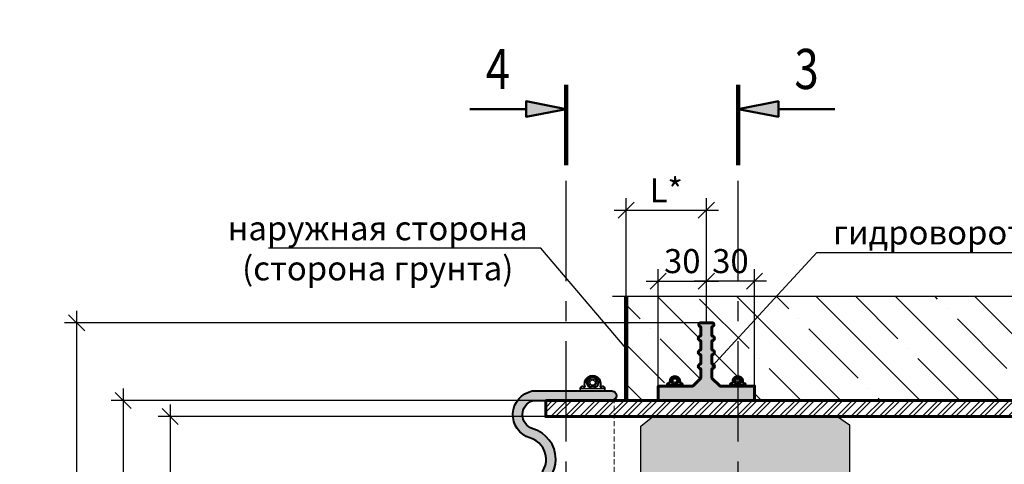
# Model space of a CAD drawing. Units: millimetres. Extents: x 107433 to 119282, y 79055 to 82937.
# Drawn here: x 116273 to 116886, y 81736 to 82013 of the extents above; entities that cross this region are included whole.
import ezdxf
from ezdxf import colors
from ezdxf.entities.mleader import LeaderData, LeaderLine
from ezdxf.enums import TextEntityAlignment as Align
from ezdxf.math import Vec2, Vec3

# ---------------------------------------------------------------- set-up
doc = ezdxf.new("R2010")
doc.units = ezdxf.units.MM
doc.linetypes.add('CENTER', pattern=[2, 1.25, -0.25, 0.25, -0.25])
doc.linetypes.add('HIDDEN', pattern=[9.524999999999999, 6.35, -3.175])
for name, color, linetype, lineweight in [('АК_Выноски', 1, 'Continuous', 30), ('АК_ЛинииРазрываРазреза', 83, 'Continuous', 30), ('АК_Размеры', 1, 'Continuous', 30), ('АК_Трубы', 3, 'Continuous', 30), ('АК_Штриховка', 3, 'Continuous', 25)]:
    doc.layers.add(name, color=color, linetype=linetype, lineweight=lineweight)
doc.styles.add('Simplex_5.0', font='simplex.shx', dxfattribs={"width": 0.8, "height": 5})
doc.styles.add('Simplex_Аннот_3.0', font='simplex.shx', dxfattribs={"width": 0.8, "height": 3})
doc.dimstyles.new('ЛМГТ_Аннотат', dxfattribs={"dimtxt": 3, "dimasz": 2, "dimexe": 1.5, "dimexo": 0, "dimgap": 1, "dimtad": 1, "dimdec": 0, "dimzin": 0, "dimdsep": 46, "dimtxsty": 'Simplex_Аннот_3.0', "dimblk": 'OBLIQUE', "dimcen": 0, "dimdle": 1.5, "dimaunit": 1, "dimadec": 5, "dimazin": 0, "dimtfac": 1, "dimtdec": 0, "dimtmove": 0, "dimatfit": 0, "dimfxl": 1, "dimtolj": 1, "dimtzin": 0, "dimarcsym": 0})

# ---------------------------------------------------------------- blocks, each defined once
blk = doc.blocks.new('_Oblique')
at = {"color": 0, "linetype": 'ByBlock', "lineweight": -2}
blk.add_line((-0.5, -0.5), (0.5, 0.5), dxfattribs=at)
blk = doc.blocks.new('*D50')
at = {"layer": 'Defpoints', "color": 0, "transparency": 16777216}
for p in [(116700.6148266871, 81824.53886714485), (116308.4668338451, 81301.53886714482), (116700.6148266871, 81301.53886714482)]:
    blk.add_point(p, dxfattribs=at)
at = {"layer": 'АК_Размеры', "color": 0, "linetype": 'Continuous', "lineweight": -2, "transparency": 16777216}
blk.add_line((116308.4668338451, 81832.03886714485), (116308.4668338451, 81294.03886714482), dxfattribs=at)
at = {"layer": 'АК_Размеры', "color": 0, "lineweight": -2, "transparency": 16777216}
for p, q in [((116700.6148266871, 81824.53886714485), (116300.9668338451, 81824.53886714485)), ((116700.6148266871, 81301.53886714482), (116300.9668338451, 81301.53886714482))]:
    blk.add_line(p, q, dxfattribs=at)
at = {"layer": 'АК_Размеры', "color": 0, "lineweight": -2, "transparency": 16777216, "xscale": 10, "yscale": 10, "zscale": 10}
for p, rotation in [((116308.4668338451, 81824.53886714485), 90), ((116308.4668338451, 81301.53886714482), 270)]:
    blk.add_blockref('_Oblique', p, dxfattribs=dict(at, rotation=rotation))
at = {"layer": 'АК_Размеры', "color": 0, "lineweight": 20, "transparency": 16777216, "insert": (116293.4668338451, 81563.03886714486), "char_height": 15, "attachment_point": 5, "rotation": 90, "style": 'Simplex_Аннот_3.0'}
blk.add_mtext('\\A1;Dворот.', dxfattribs=at)
blk = doc.blocks.new('*U21')
blk.add_lwpolyline([(2.273646744658305e-13, 52.02519742662721), (2.273736754432321e-13, 1.5), (-2.060608064590951, 0.75), (2.060608064590951, -0.75), (2.273736754432321e-13, -1.5), (2.273826764206337e-13, -52.02519742662721)])
blk = doc.blocks.new('_None')
blk = doc.blocks.new('*U10')
h = blk.add_hatch(color=256)
h.dxf.hatch_style = 1
h.paths.add_polyline_path([(5, -2.032312417599314), (5, -3.967687582397048), (0, -3)])
h = blk.add_hatch(color=256)
h.dxf.hatch_style = 1
h.paths.add_polyline_path([(4.99999999999698, -151.4095596029569), (-3.02159497620563e-12, -150.4418720205598), (4.99999999999698, -149.4741844381591)])
at = {"lineweight": 100}
for p, q in [((3.552713678800501e-15, -10), (0, 0)), ((-3.018042262526829e-12, -144.4418720205598), (-3.02159497620563e-12, -153.4418720205598))]:
    blk.add_line(p, q, dxfattribs=at)
at = {"lineweight": 50}
for p, q in [((5, -3), (12.00441950971435, -3)), ((4.99999999999698, -150.4418720205598), (12.00441950971133, -150.4418720205598))]:
    blk.add_line(p, q, dxfattribs=at)
for points in [[(0, -3), (5, -2.032312417599314), (5, -3.967687582397048), (0, -3)], [(-3.02159497620563e-12, -150.4418720205598), (4.99999999999698, -149.4741844381591), (4.99999999999698, -151.4095596029569), (-3.02159497620563e-12, -150.4418720205598)]]:
    blk.add_lwpolyline(points, close=True, dxfattribs=at)
at = {"layer": 'Defpoints', "color": 1, "linetype": 'CENTER', "ltscale": 10}
blk.add_line((-2.962829062582235e-12, -144.4418720205598), (3.552713678800501e-15, -10), dxfattribs=at)
at = {"lineweight": 50, "style": 'Simplex_5.0', "width": 0.8}
blk.add_attdef('N', text='', height=5, dxfattribs=at).set_placement((8.502209754857176, 2), align=Align.MIDDLE_CENTER)
at = {"lineweight": 50, "style": 'Simplex_5.0', "width": 0.8, "flags": 8}
blk.add_attdef('H', text='', height=5, dxfattribs=at).set_placement((8.502209754854155, -155.4418720205598), align=Align.MIDDLE_CENTER)
blk = doc.blocks.new('*D51')
at = {"layer": 'Defpoints', "color": 0, "transparency": 16777216}
for p in [(116700.6148266871, 81850.44412772768), (116700.6148266871, 81824.53886714485), (116670.6148266871, 81785.03886714485)]:
    blk.add_point(p, dxfattribs=at)
at = {"layer": 'АК_Размеры', "color": 0, "lineweight": -2, "transparency": 16777216}
for p, q in [((116670.6148266871, 81785.03886714485), (116670.6148266871, 81857.94412772768)), ((116700.6148266871, 81824.53886714485), (116700.6148266871, 81857.94412772768))]:
    blk.add_line(p, q, dxfattribs=at)
at = {"layer": 'АК_Размеры', "color": 0, "linetype": 'Continuous', "lineweight": -2, "transparency": 16777216}
blk.add_line((116663.1148266871, 81850.44412772768), (116708.1148266871, 81850.44412772768), dxfattribs=at)
at = {"layer": 'АК_Размеры', "color": 0, "lineweight": -2, "transparency": 16777216, "xscale": 10, "yscale": 10, "zscale": 10, "rotation": 180}
blk.add_blockref('_Oblique', (116670.6148266871, 81850.44412772768), dxfattribs=at)
at = {"layer": 'АК_Размеры', "color": 0, "lineweight": -2, "transparency": 16777216, "xscale": 10, "yscale": 10, "zscale": 10}
blk.add_blockref('_Oblique', (116700.6148266871, 81850.44412772768), dxfattribs=at)
at = {"layer": 'АК_Размеры', "color": 0, "lineweight": 20, "transparency": 16777216, "insert": (116685.6148266871, 81862.94412772768), "char_height": 15, "attachment_point": 5, "style": 'Simplex_Аннот_3.0'}
blk.add_mtext('\\A1;30', dxfattribs=at)
blk = doc.blocks.new('*D52')
at = {"layer": 'Defpoints', "color": 0, "transparency": 16777216}
for p in [(116700.6148266871, 81894.63282527357), (116650.6148266871, 81840.79559758902), (116700.6148266871, 81824.53886714485)]:
    blk.add_point(p, dxfattribs=at)
at = {"layer": 'АК_Размеры', "color": 0, "lineweight": -2, "transparency": 16777216}
for p, q in [((116650.6148266871, 81840.79559758902), (116650.6148266871, 81902.13282527357)), ((116700.6148266871, 81824.53886714485), (116700.6148266871, 81902.13282527357))]:
    blk.add_line(p, q, dxfattribs=at)
at = {"layer": 'АК_Размеры', "color": 0, "linetype": 'Continuous', "lineweight": -2, "transparency": 16777216}
blk.add_line((116643.1148266871, 81894.63282527357), (116708.1148266871, 81894.63282527357), dxfattribs=at)
at = {"layer": 'АК_Размеры', "color": 0, "lineweight": -2, "transparency": 16777216, "xscale": 10, "yscale": 10, "zscale": 10, "rotation": 180}
blk.add_blockref('_Oblique', (116650.6148266871, 81894.63282527357), dxfattribs=at)
at = {"layer": 'АК_Размеры', "color": 0, "lineweight": -2, "transparency": 16777216, "xscale": 10, "yscale": 10, "zscale": 10}
blk.add_blockref('_Oblique', (116700.6148266871, 81894.63282527357), dxfattribs=at)
at = {"layer": 'АК_Размеры', "color": 0, "lineweight": 20, "transparency": 16777216, "insert": (116675.6148266871, 81907.13282527357), "char_height": 15, "width": 47.61221048954759, "attachment_point": 5, "style": 'Simplex_Аннот_3.0'}
blk.add_mtext('\\A1;L*', dxfattribs=at)
blk = doc.blocks.new('*U30')
h = blk.add_hatch(color=256)
h.dxf.hatch_style = 1
h.paths.add_polyline_path([(-5, -2.032312417599314), (-5, -3.967687582397048), (0, -3)])
h = blk.add_hatch(color=256)
h.dxf.hatch_style = 1
h.paths.add_polyline_path([(-4.999999999995684, -151.4095596029583), (4.31755866282798e-12, -150.4418720205613), (-4.999999999995684, -149.4741844381606)])
at = {"lineweight": 100}
for p, q in [((3.552713678800501e-15, -10), (0, 0)), ((4.314005949149179e-12, -144.4418720205613), (4.31755866282798e-12, -153.4418720205613))]:
    blk.add_line(p, q, dxfattribs=at)
at = {"lineweight": 50}
for p, q in [((-5, -3), (-12.00441950971435, -3)), ((-4.999999999995684, -150.4418720205613), (-12.00441950971004, -150.4418720205613))]:
    blk.add_line(p, q, dxfattribs=at)
for points in [[(0, -3), (-5, -2.032312417599314), (-5, -3.967687582397048), (0, -3)], [(4.31755866282798e-12, -150.4418720205613), (-4.999999999995684, -149.4741844381606), (-4.999999999995684, -151.4095596029583), (4.31755866282798e-12, -150.4418720205613)]]:
    blk.add_lwpolyline(points, close=True, dxfattribs=at)
at = {"layer": 'Defpoints', "color": 1, "linetype": 'CENTER', "ltscale": 10}
blk.add_line((-2.33216140513289e-12, -144.4418720205613), (3.552713678800501e-15, -10), dxfattribs=at)
at = {"lineweight": 50, "style": 'Simplex_5.0', "width": 0.8}
blk.add_attdef('N', text='', height=5, dxfattribs=at).set_placement((-8.502209754857176, 2), align=Align.MIDDLE_CENTER)
at = {"lineweight": 50, "style": 'Simplex_5.0', "width": 0.8, "flags": 8}
blk.add_attdef('H', text='', height=5, dxfattribs=at).set_placement((-8.502209754857367, -155.4418720205613), align=Align.MIDDLE_CENTER)
blk = doc.blocks.new('*D53')
at = {"layer": 'Defpoints', "color": 0, "transparency": 16777216}
for p in [(116700.6148266871, 81850.44412772768), (116700.6148266871, 81824.53886714485), (116730.6148266871, 81785.03886714485)]:
    blk.add_point(p, dxfattribs=at)
at = {"layer": 'АК_Размеры', "color": 0, "lineweight": -2, "transparency": 16777216}
for p, q in [((116700.6148266871, 81824.53886714485), (116700.6148266871, 81857.94412772768)), ((116730.6148266871, 81785.03886714485), (116730.6148266871, 81857.94412772768))]:
    blk.add_line(p, q, dxfattribs=at)
at = {"layer": 'АК_Размеры', "color": 0, "linetype": 'Continuous', "lineweight": -2, "transparency": 16777216}
blk.add_line((116738.1148266871, 81850.44412772768), (116693.1148266871, 81850.44412772768), dxfattribs=at)
at = {"layer": 'АК_Размеры', "color": 0, "lineweight": -2, "transparency": 16777216, "xscale": 10, "yscale": 10, "zscale": 10, "rotation": 180}
blk.add_blockref('_Oblique', (116700.6148266871, 81850.44412772768), dxfattribs=at)
at = {"layer": 'АК_Размеры', "color": 0, "lineweight": -2, "transparency": 16777216, "xscale": 10, "yscale": 10, "zscale": 10}
blk.add_blockref('_Oblique', (116730.6148266871, 81850.44412772768), dxfattribs=at)
at = {"layer": 'АК_Размеры', "color": 0, "lineweight": 20, "transparency": 16777216, "insert": (116715.6148266871, 81862.94412772768), "char_height": 15, "attachment_point": 5, "style": 'Simplex_Аннот_3.0'}
blk.add_mtext('\\A1;30', dxfattribs=at)
blk = doc.blocks.new('*D56')
at = {"layer": 'Defpoints', "color": 0, "transparency": 16777216}
for p in [(116600.6148266871, 81766.03886714482), (116366.6795102534, 81360.03886714487), (116600.6148266871, 81360.03886714487)]:
    blk.add_point(p, dxfattribs=at)
at = {"layer": 'АК_Размеры', "color": 0, "linetype": 'Continuous', "lineweight": -2, "transparency": 16777216}
blk.add_line((116366.6795102534, 81773.53886714482), (116366.6795102534, 81352.53886714487), dxfattribs=at)
at = {"layer": 'АК_Размеры', "color": 0, "lineweight": -2, "transparency": 16777216}
for p, q in [((116600.6148266871, 81766.03886714482), (116359.1795102534, 81766.03886714482)), ((116600.6148266871, 81360.03886714487), (116359.1795102534, 81360.03886714487))]:
    blk.add_line(p, q, dxfattribs=at)
at = {"layer": 'АК_Размеры', "color": 0, "lineweight": -2, "transparency": 16777216, "xscale": 10, "yscale": 10, "zscale": 10}
for p, rotation in [((116366.6795102534, 81766.03886714482), 90), ((116366.6795102534, 81360.03886714487), 270)]:
    blk.add_blockref('_Oblique', p, dxfattribs=dict(at, rotation=rotation))
at = {"layer": 'АК_Размеры', "color": 0, "lineweight": 20, "transparency": 16777216, "insert": (116351.6795102534, 81563.03886714487), "char_height": 15, "attachment_point": 5, "rotation": 90, "style": 'Simplex_Аннот_3.0'}
blk.add_mtext('\\A1;Dг.внутр.', dxfattribs=at)
blk = doc.blocks.new('*D57')
at = {"layer": 'Defpoints', "color": 0, "transparency": 16777216}
for p in [(116600.6148266871, 81776.03886714485), (116337.4249054347, 81350.03886714485), (116600.6148266871, 81350.03886714485)]:
    blk.add_point(p, dxfattribs=at)
at = {"layer": 'АК_Размеры', "color": 0, "linetype": 'Continuous', "lineweight": -2, "transparency": 16777216}
blk.add_line((116337.4249054347, 81783.53886714485), (116337.4249054347, 81342.53886714485), dxfattribs=at)
at = {"layer": 'АК_Размеры', "color": 0, "lineweight": -2, "transparency": 16777216}
for p, q in [((116600.6148266871, 81776.03886714485), (116329.9249054347, 81776.03886714485)), ((116600.6148266871, 81350.03886714485), (116329.9249054347, 81350.03886714485))]:
    blk.add_line(p, q, dxfattribs=at)
at = {"layer": 'АК_Размеры', "color": 0, "lineweight": -2, "transparency": 16777216, "xscale": 10, "yscale": 10, "zscale": 10}
for p, rotation in [((116337.4249054347, 81776.03886714485), 90), ((116337.4249054347, 81350.03886714485), 270)]:
    blk.add_blockref('_Oblique', p, dxfattribs=dict(at, rotation=rotation))
at = {"layer": 'АК_Размеры', "color": 0, "lineweight": 20, "transparency": 16777216, "insert": (116322.4249054347, 81563.03886714487), "char_height": 15, "width": 127.224499622258, "attachment_point": 5, "rotation": 90, "style": 'Simplex_Аннот_3.0'}
blk.add_mtext('\\A1;Dг.наруж.', dxfattribs=at)

msp = doc.modelspace()

# ---------------------------------------------------------------- hatches: boundary and pattern name
at = {"layer": 'АК_Штриховка'}
h = msp.add_hatch(dxfattribs=at)
h.set_pattern_fill('ANSI35', color=256, scale=5.499999999999998, angle=90)
h.set_pattern_definition([(135, (3651.837942759725, -88.7254857444932), (-24.69570433294016, -24.69570433294016), []), (135, (3651.837942759725, -64.0297707444932), (-24.69570433294016, -24.69570433294016), [43.65624999999999, -8.731249999999998, 0, -8.731249999999998])])
edge = h.paths.add_edge_path()
edge.add_line((116650.6148266871, 81840.79559758902), (116650.6148266871, 81776.03886714485))
edge.add_line((116650.6148266871, 81776.03886714485), (116670.6040829123, 81776.03886714485))
edge.add_line((116670.6040829123, 81776.03886714485), (116670.6040829123, 81785.03886714485))
edge.add_line((116670.6040829123, 81785.03886714485), (116673.5082828413, 81785.03886714485))
edge.add_line((116673.5082828413, 81785.03886714485), (116673.5082828413, 81787.09194078385))
edge.add_line((116673.5082828413, 81787.09194078385), (116677.4633384222, 81787.1097511148))
edge.add_arc((116681.0082828413, 81787.81995029691), 3.61538570736386, -11.554399323483324, 191.3287405231878, ccw=False)
edge.add_line((116684.550402662, 81787.0957949343), (116688.5082828413, 81787.09194078385))
edge.add_line((116688.5082828413, 81787.09194078385), (116688.5082828413, 81785.03886714485))
edge.add_line((116688.5082828413, 81785.03886714485), (116692.1040829123, 81785.03886714485))
edge.add_line((116692.1040829123, 81785.03886714485), (116697.1040829123, 81790.03886714485))
edge.add_line((116697.1040829123, 81790.03886714485), (116697.1040829123, 81795.84708800272))
edge.add_arc((116697.1040829123, 81797.34708800273), 1.500000000014552, 90, 270, ccw=False)
edge.add_line((116697.1040829123, 81798.84708800275), (116697.1040829123, 81804.57768105008))
edge.add_arc((116697.1040829123, 81806.0776810501), 1.500000000014552, 90, 270, ccw=False)
edge.add_line((116697.1040829123, 81807.57768105011), (116697.1040829123, 81813.30827409745))
edge.add_arc((116697.1040829123, 81814.80827409746), 1.500000000014552, 90, 270, ccw=False)
edge.add_line((116697.1040829123, 81816.30827409748), (116697.1040829123, 81825.03886714485))
edge.add_line((116697.1040829123, 81825.03886714485), (116704.1040829123, 81825.03886714485))
edge.add_line((116704.1040829123, 81825.03886714485), (116704.1040829123, 81816.30827409748))
edge.add_arc((116704.1040829123, 81814.80827409746), 1.500000000014552, -90, 90, ccw=False)
edge.add_line((116704.1040829123, 81813.30827409745), (116704.1040829123, 81807.57768105011))
edge.add_arc((116704.1040829123, 81806.0776810501), 1.500000000014552, -90, 90, ccw=False)
edge.add_line((116704.1040829123, 81804.57768105008), (116704.1040829123, 81798.84708800275))
edge.add_arc((116704.1040829123, 81797.34708800273), 1.500000000014552, -90, 90, ccw=False)
edge.add_line((116704.1040829123, 81795.84708800272), (116704.1040829123, 81790.03886714485))
edge.add_line((116704.1040829123, 81790.03886714485), (116709.1040829123, 81785.03886714485))
edge.add_line((116709.1040829123, 81785.03886714485), (116712.6998829832, 81785.03886714485))
edge.add_line((116712.6998829832, 81785.03886714485), (116712.6998829832, 81787.09194078385))
edge.add_line((116712.6998829832, 81787.09194078385), (116716.6607182087, 81787.08148803528))
edge.add_arc((116720.1998829832, 81787.81995029659), 3.615385707295989, -11.970694013760976, 191.7859177118564, ccw=False)
edge.add_line((116723.7366478502, 81787.0700782486), (116727.6998829832, 81787.09194078385))
edge.add_line((116727.6998829832, 81787.09194078385), (116727.6998829832, 81785.03886714485))
edge.add_line((116727.6998829832, 81785.03886714485), (116730.6040829123, 81785.03886714485))
edge.add_line((116730.6040829123, 81785.03886714485), (116730.6040829123, 81776.03886714486))
edge.add_line((116730.6040829123, 81776.03886714486), (117150.6148266871, 81776.03886714486))
edge.add_line((117150.6148266871, 81776.03886714486), (117150.6148266871, 81840.79559758902))
edge.add_line((117150.6148266871, 81840.79559758902), (116909.7222451436, 81840.79559758902))
edge.add_line((116909.7222451436, 81840.79559758902), (116905.9722451436, 81830.49255726607))
edge.add_line((116905.9722451436, 81830.49255726607), (116898.4722451436, 81851.09863791197))
edge.add_line((116898.4722451436, 81851.09863791197), (116894.7222451436, 81840.79559758902))
edge.add_line((116894.7222451436, 81840.79559758902), (116650.6148266871, 81840.79559758902))
at = {"layer": 'АК_Штриховка', "true_color": 0x707070}
h = msp.add_hatch(color=8, dxfattribs=at)
h.dxf.hatch_style = 1
edge = h.paths.add_edge_path()
edge.add_line((116704.1148266871, 81790.03886714485), (116704.1148266871, 81822.03886714482))
edge.add_arc((116704.1187727468, 81823.28886714483), 1.250006228553954, 269.8191265467983, 450.1808734538688)
edge.add_line((116704.1148266871, 81824.53886714485), (116697.1148266871, 81824.53886714485))
edge.add_arc((116697.1884350975, 81823.28886714483), 1.252165403657093, 93.37006919371362, 266.6299308062864)
edge.add_line((116697.1148266871, 81822.03886714482), (116697.1148266871, 81790.03886714485))
edge.add_line((116697.1148266871, 81790.03886714485), (116692.1148266871, 81785.03886714485))
edge.add_line((116692.1148266871, 81785.03886714485), (116670.6148266871, 81785.03886714485))
edge.add_line((116670.6148266871, 81785.03886714485), (116670.6148266871, 81776.03886714485))
edge.add_line((116670.6148266871, 81776.03886714485), (116730.6148266871, 81776.03886714486))
edge.add_line((116730.6148266871, 81776.03886714486), (116730.6148266871, 81785.03886714485))
edge.add_line((116730.6148266871, 81785.03886714485), (116709.1148266871, 81785.03886714485))
edge.add_line((116709.1148266871, 81785.03886714485), (116704.1148266871, 81790.03886714485))
edge = h.paths.add_edge_path(flags=17)
edge.add_arc((116697.1148266871, 81797.34708800273), 1.500000000014552, 90, 270)
edge.add_line((116697.1148266871, 81795.84708800272), (116697.1148266871, 81798.84708800275))
edge = h.paths.add_edge_path(flags=17)
edge.add_line((116704.1148266871, 81798.84708800275), (116704.1148266871, 81795.84708800272))
edge.add_arc((116704.1148266871, 81797.34708800273), 1.500000000014552, 270, 450)
edge = h.paths.add_edge_path(flags=17)
edge.add_arc((116697.1148266871, 81806.0776810501), 1.500000000014552, 90, 270)
edge.add_line((116697.1148266871, 81804.57768105008), (116697.1148266871, 81807.57768105011))
edge = h.paths.add_edge_path(flags=17)
edge.add_arc((116697.1148266871, 81814.80827409746), 1.500000000014552, 90, 270)
edge.add_line((116697.1148266871, 81813.30827409745), (116697.1148266871, 81816.30827409748))
edge = h.paths.add_edge_path(flags=17)
edge.add_line((116704.1148266871, 81816.30827409748), (116704.1148266871, 81813.30827409745))
edge.add_arc((116704.1148266871, 81814.80827409746), 1.500000000014552, 270, 450)
edge = h.paths.add_edge_path(flags=17)
edge.add_line((116704.1148266871, 81807.57768105011), (116704.1148266871, 81804.57768105008))
edge.add_arc((116704.1148266871, 81806.0776810501), 1.500000000014552, 270, 450)
h = msp.add_hatch(color=8, dxfattribs=at)
h.dxf.hatch_style = 1
edge = h.paths.add_edge_path()
edge.add_line((116641.8017893608, 81782.03886714485), (116592.233996172, 81782.03886714485))
edge.add_arc((116595.2869621053, 81767.185920612), 15.16346338067934, 101.6151529137484, 252.5267893352651)
edge.add_arc((116586.9556772808, 81739.37009283746), 13.87633627135496, -67.64387290495978, 74.19977086956783, ccw=False)
edge.add_line((116592.2337126711, 81726.53673588244), (116559.2070697332, 81726.51253980969))
edge.add_arc((116559.946087814, 81723.51406453359), 3.088203637266142, 103.8454387354622, 256.2493305101976)
edge.add_line((116559.212030326, 81720.51437099768), (116592.6927773914, 81720.53888011622))
edge.add_arc((116587.0822074783, 81739.4694900569), 19.74453057116617, 286.5085356599977, 434.0153684466682)
edge.add_arc((116595.3789746356, 81767.24473862874), 9.247356224032316, 108.01262504011231, 251.9873749598598, ccw=False)
edge.add_line((116592.5194465667, 81776.03886714485), (116641.8017893608, 81776.03886714485))
edge.add_arc((116641.7140541397, 81779.03886714485), 3.001282637311219, 271.6751418352936, 448.3248581647064)
at = {"layer": 'АК_Штриховка'}
h = msp.add_hatch(dxfattribs=at)
h.set_pattern_fill('ANSI32', color=256, scale=0.66)
h.set_pattern_definition([(45, (3609.972639838961, -2769.445186314071), (-4.445226779929231, 4.445226779929232), []), (45, (3612.936125638961, -2769.445186314071), (-4.445226779929231, 4.445226779929232), [])])
h.paths.add_polyline_path([(116600.6148266871, 81766.03886714482), (117150.6148266871, 81766.03886714483), (117150.6148266871, 81776.03886714486), (116600.6148266871, 81776.03886714485)])
at = {"layer": 'АК_Штриховка', "true_color": 0x383838}
h = msp.add_hatch(color=250, dxfattribs=at)
h.dxf.hatch_style = 1
h.paths.add_polyline_path([(116789.7295215792, 81760.87784412474), (116782.1836098141, 81766.03886714482), (116667.2754333444, 81766.03886714482), (116659.7295215792, 81760.1667212768), (116659.7295215792, 81724.53886714483), (116789.7295215792, 81724.53886714483)])
h.paths.add_polyline_path([(116789.7295215792, 81724.53886714483), (116659.7295215792, 81724.53886714483), (116659.7295215792, 81720.53886714485), (116789.7295215792, 81720.53886714485)])

# ---------------------------------------------------------------- linework, layer by layer
at = {"layer": 'АК_Трубы', "lineweight": 25}
for p, q in [((116680.0246982173, 81790.03861111696), (116679.064126256, 81788.50499022873)), ((116680.0246982174, 81790.03861111696), (116682.0008904209, 81790.03861111696)), ((116682.0008904209, 81790.03861111696), (116682.9614623822, 81788.50499022873)), ((116719.2162983593, 81790.03861111696), (116718.255726398, 81788.50499022873)), ((116719.2162983593, 81790.03861111696), (116721.1924905628, 81790.03861111696)), ((116721.1924905628, 81790.03861111696), (116722.1530625241, 81788.50499022873)), ((116628.2944447046, 81789.5424942629), (116626.8535867627, 81787.24206293054)), ((116628.2944447046, 81784.9416315982), (116626.8535867627, 81787.24206293054)), ((116628.2944447047, 81789.5424942629), (116631.25873301, 81789.5424942629)), ((116628.2944447046, 81784.9416315982), (116631.2587330099, 81784.9416315982)), ((116631.25873301, 81789.5424942629), (116632.6995909519, 81787.24206293054)), ((116631.25873301, 81784.9416315982), (116632.6995909519, 81787.24206293054)), ((116680.0246982173, 81786.97136934049), (116679.064126256, 81788.50499022873)), ((116680.0246982173, 81786.97136934049), (116682.0008904209, 81786.97136934049)), ((116682.0008904209, 81786.97136934049), (116682.9614623822, 81788.50499022873)), ((116719.2162983593, 81786.97136934049), (116718.255726398, 81788.50499022873)), ((116719.2162983593, 81786.97136934049), (116721.1924905628, 81786.97136934049)), ((116721.1924905628, 81786.97136934049), (116722.1530625241, 81788.50499022873))]:
    msp.add_line(p, q, dxfattribs=at)
at = {"layer": 'АК_Трубы', "linetype": 'HIDDEN', "lineweight": 20, "ltscale": 0.5}
msp.add_line((116643.1239751226, 81777.53886714485), (116643.1239751226, 81348.53886714303), dxfattribs=at)
at = {"layer": 'АК_Трубы', "lineweight": 90}
msp.add_lwpolyline([(116650.6148266871, 81776.03886714485), (116650.6148266871, 81840.79559758902)], dxfattribs=at)
at = {"layer": 'АК_Трубы', "lineweight": 60}
msp.add_lwpolyline([(116670.6148266871, 81776.03886714485), (116670.6148266871, 81785.03886714485), (116692.1148266871, 81785.03886714485), (116697.1148266871, 81790.03886714485), (116697.1148266871, 81795.84708800272, -0.9999999999999999), (116697.1148266871, 81798.84708800275), (116697.1148266871, 81804.57768105008, -0.9999999999999999), (116697.1148266871, 81807.57768105011), (116697.1148266871, 81813.30827409745, -0.9999999999999999), (116697.1148266871, 81816.30827409748), (116697.1148266871, 81822.03886714482, -0.9428455946070001), (116697.1148266871, 81824.53886714485), (116704.1148266871, 81824.53886714485, -1.003161830699451), (116704.1148266871, 81822.03886714482), (116704.1148266871, 81816.30827409748, -0.9999999999999999), (116704.1148266871, 81813.30827409745), (116704.1148266871, 81807.57768105011, -0.9999999999999999), (116704.1148266871, 81804.57768105008), (116704.1148266871, 81798.84708800275, -0.9999999999999999), (116704.1148266871, 81795.84708800272), (116704.1148266871, 81790.03886714485), (116709.1148266871, 81785.03886714485), (116730.6148266871, 81785.03886714485), (116730.6148266871, 81776.03886714485)], format="xyb", dxfattribs=at)
at = {"layer": 'АК_Трубы', "lineweight": 25}
for points in [[(116676.0186950527, 81785.03485598497), (116676.0186950527, 81786.03485598497), (116686.0186950527, 81786.03485598497), (116686.0193581796, 81785.04287830471)], [(116715.2102951946, 81785.03485598497), (116715.2102951946, 81786.03485598497), (116725.2102951946, 81786.03485598497), (116725.2109583215, 81785.04287830471)], [(116622.2854399577, 81782.0368615649), (116622.2854399577, 81783.5368615649), (116637.2854399577, 81783.5368615649), (116637.286434648, 81782.04889504451)]]:
    msp.add_lwpolyline(points, close=True, dxfattribs=at)
at = {"layer": 'АК_Трубы', "lineweight": 40}
for points in [[(116559.2070755074, 81720.51077663295, -0.7826492079210836), (116559.2045581986, 81726.51073752844), (116592.2362242057, 81726.53853816372, 0.7122113607282409), (116590.7339829448, 81752.72213817238, -0.7736662051922825), (116592.233996172, 81782.03886714485), (116641.8017893608, 81782.03886714485, -0.9711824720622036), (116641.8017893608, 81776.03886714485)], [(116559.2070755074, 81720.51077663295), (116592.6927773914, 81720.53888011622, 0.7501857455203391), (116592.5194465667, 81758.45061011265, -0.7263742101857655), (116592.5194465667, 81776.03886714485), (116641.8017893608, 81776.03886714485)]]:
    msp.add_lwpolyline(points, format="xyb", dxfattribs=at)
at = {"layer": 'АК_Трубы', "lineweight": 60}
msp.add_lwpolyline([(116600.6148266871, 81776.03886714485), (117150.6148266871, 81776.03886714486), (117150.6148266871, 81766.03886714483), (116600.6148266871, 81766.03886714482)], close=True, dxfattribs=at)
at = {"layer": 'АК_Трубы'}
msp.add_lwpolyline([(116659.7295215792, 81724.53886714483), (116659.7295215792, 81760.1667212768), (116667.2754333444, 81766.03886714482), (116782.1836098141, 81766.03886714482), (116789.7295215792, 81760.87784412474), (116789.7295215792, 81724.53886714483)], close=True, dxfattribs=at)
at = {"layer": 'АК_Трубы', "lineweight": 25}
for centre, radius in [((116629.7859373028, 81787.24206293054), 3.770804679690627), ((116629.7859373028, 81787.24206293054), 3.40163771918742), ((116681.0190266162, 81788.50499022873), 2.513869786460418), ((116681.0190266162, 81788.50499022873), 2.26775847945828), ((116720.2106267581, 81788.50499022873), 2.513869786460418), ((116720.2106267581, 81788.50499022873), 2.26775847945828), ((116629.7859373028, 81787.24206293054), 1.677505777443002), ((116681.0190266162, 81788.50499022873), 1.118337184962002), ((116720.2106267581, 81788.50499022873), 1.118337184962002)]:
    msp.add_circle(centre, radius, dxfattribs=at)
for centre, radius, start, end in [((116629.7859373028, 81786.21450303204), 5.423078560889729, 341.7746181435699, 198.2253818564301), ((116629.7859373028, 81786.21450303204), 4.973078560889729, 341.7746181435699, 198.2253818564301), ((116681.0190266162, 81787.81995029638), 3.615385707259819, 341.7746181433044, 198.225381856695), ((116681.0190266162, 81787.81995029638), 3.315385707259819, 341.7746181433044, 198.225381856695), ((116720.2106267581, 81787.81995029638), 3.615385707259819, 341.7746181433044, 198.225381856695), ((116720.2106267581, 81787.81995029638), 3.315385707259819, 341.7746181433044, 198.225381856695), ((116623.4968031738, 81783.35682852645), 1.626209318144915, 45.58456892982451, 204.8057351872153), ((116623.4911116643, 81783.28624597014), 1.231443234764995, 47.69423473629092, 168.2574924951009), ((116624.6040791432, 81784.5679346235), 0.4672498337440186, 232.5532356765733, 11.25671511187748), ((116634.9728509749, 81784.57605507178), 0.4707080516496903, 169.8329003459511, 306.35714886546), ((116636.0750714319, 81783.35682852645), 1.626209318144915, 335.1942648127848, 134.4154310699872), ((116636.0806456431, 81783.287700632), 1.230288791715797, 11.68449597842103, 132.3473235656152), ((116676.8262705301, 81785.91483395932), 1.084139545429943, 45.58456892972404, 204.8057351869624), ((116676.8224761904, 81785.86777892179), 0.8209621565099967, 47.69423473674902, 168.2574924952293), ((116677.5644545097, 81786.72223802403), 0.3114998891626791, 232.5532356767672, 11.25671511194159), ((116684.4769690642, 81786.72765165621), 0.3138053677664602, 169.8329003461062, 306.357148866112), ((116685.2117827022, 81785.91483395932), 1.084139545429943, 335.194264812886, 134.4154310701666), ((116685.215498843, 81785.86874869636), 0.8201925278105312, 11.68449597816783, 132.3473235656131), ((116716.017870672, 81785.91483395932), 1.084139545429943, 45.58456892972404, 204.8057351869624), ((116716.0140763324, 81785.86777892179), 0.8209621565099967, 47.69423473674862, 168.2574924952293), ((116716.7560546516, 81786.72223802403), 0.3114998891626791, 232.5532356767672, 11.25671511194159), ((116723.6685692061, 81786.72765165621), 0.3138053677664602, 169.8329003461062, 306.357148866112), ((116724.4033828441, 81785.91483395932), 1.084139545429943, 335.194264812886, 134.4154310701666), ((116724.4070989849, 81785.86874869636), 0.8201925278105312, 11.68449597816783, 132.3473235656132)]:
    msp.add_arc(centre, radius, start, end, dxfattribs=at)

# ---------------------------------------------------------------- block references
at = {"layer": 'АК_ЛинииРазрываРазреза'}
ref = msp.add_blockref('*U30', (116613.3453881435, 81972.7147931896), dxfattribs=dict(at, xscale=5, yscale=5, zscale=5))
ref.add_attrib('H', '4', dxfattribs={"layer": '0', "lineweight": 50, "height": 25, "style": 'Simplex_5.0', "width": 0.8}).set_placement((116570.8343393692, 81195.50543308668), align=Align.MIDDLE_CENTER)
ref.add_attrib('N', '4', dxfattribs={"layer": '0', "lineweight": 50, "height": 25, "style": 'Simplex_5.0', "width": 0.8}).set_placement((116570.8343393692, 81982.71479318952), align=Align.MIDDLE_CENTER)
ref = msp.add_blockref('*U10', (116720.5068300644, 81972.7147931896), dxfattribs=dict(at, xscale=5, yscale=5, zscale=5))
ref.add_attrib('H', '3', dxfattribs={"layer": '0', "lineweight": 50, "height": 25, "style": 'Simplex_5.0', "width": 0.8}).set_placement((116763.0178788387, 81195.50543308673), align=Align.MIDDLE_CENTER)
ref.add_attrib('N', '3', dxfattribs={"layer": '0', "lineweight": 50, "height": 25, "style": 'Simplex_5.0', "width": 0.8}).set_placement((116763.0178788387, 81982.71479318952), align=Align.MIDDLE_CENTER)
at = {"layer": 'АК_ЛинииРазрываРазреза', "xscale": -5, "yscale": 5, "zscale": 5, "rotation": 270}
msp.add_blockref('*U21', (116902.2222451436, 81840.79559758902), dxfattribs=at)

# ---------------------------------------------------------------- dimensions: what is measured, and where the dimension line sits
at = {"layer": 'АК_Размеры', "lineweight": 20}
dim = msp.add_linear_dim(base=(116700.6148266871, 81894.63282527357), p1=(116650.6148266871, 81840.79559758902), p2=(116700.6148266871, 81824.53886714485), text='L*', dimstyle='ЛМГТ_Аннотат', dxfattribs=at)
dim.commit()
dim.dimension.update_dxf_attribs({"geometry": '*D52', "text_midpoint": (116675.6148266871, 81907.13282527357)})
dim = msp.add_linear_dim(base=(116700.6148266871, 81850.44412772768), p1=(116670.6148266871, 81785.03886714485), p2=(116700.6148266871, 81824.53886714485), dimstyle='ЛМГТ_Аннотат', dxfattribs=at)
dim.commit()
dim.dimension.update_dxf_attribs({"geometry": '*D51', "text_midpoint": (116685.6148266871, 81862.94412772768)})
dim = msp.add_linear_dim(base=(116700.6148266871, 81850.44412772768), p1=(116730.6148266871, 81785.03886714485), p2=(116700.6148266871, 81824.53886714485), angle=180, dimstyle='ЛМГТ_Аннотат', dxfattribs=at)
dim.commit()
dim.dimension.update_dxf_attribs({"geometry": '*D53', "text_midpoint": (116715.6148266871, 81862.94412772768)})
for base, p1, p2, text, picture, middle in [((116308.4668338451, 81301.53886714482), (116700.6148266871, 81824.53886714485), (116700.6148266871, 81301.53886714482), 'Dворот.', '*D50', (116293.4668338451, 81563.03886714486)), ((116337.4249054347, 81350.03886714485), (116600.6148266871, 81776.03886714485), (116600.6148266871, 81350.03886714485), 'Dг.наруж.', '*D57', (116322.4249054347, 81563.03886714487)), ((116366.6795102534, 81360.03886714487), (116600.6148266871, 81766.03886714482), (116600.6148266871, 81360.03886714487), 'Dг.внутр.', '*D56', (116351.6795102534, 81563.03886714487))]:
    dim = msp.add_linear_dim(base=base, p1=p1, p2=p2, angle=90, text=text, dimstyle='ЛМГТ_Аннотат', dxfattribs=at)
    dim.commit()
    dim.dimension.update_dxf_attribs({"geometry": picture, "text_midpoint": middle})

# ---------------------------------------------------------------- leaders
at = {"layer": 'АК_Выноски'}
ml = msp.add_multileader_mtext('Standard', dxfattribs=at)
ml.set_content('хомут (поставляются \\Pс гидроворотником) ', color=256, style='Simplex_Аннот_3.0')
ml.set_leader_properties()
ml.set_arrow_properties(name='NONE')
ml.build(insert=Vec2(0, 0))
ml.multileader.update_dxf_attribs({"text_left_attachment_type": 6, "text_right_attachment_type": 6, "dogleg_length": 1, "arrow_head_size": 0, "scale": 5})
ctx = ml.context
ctx.base_point, ctx.scale, ctx.char_height, ctx.arrow_head_size, ctx.landing_gap_size, ctx.plane_origin = Vec3(117867.9574596261, 81991.67697241443), 5, 15, 0, 5, Vec3(118019.9291560682, 82043.72782550464)
ctx.left_attachment, ctx.right_attachment, ctx.text_align_type = 6, 6, 1
notes = []
notes.append((ctx, [(0, (1, 1, 0), (117862.9574596261, 81991.67697241443), (1, 0), 5, [(1, [(117809.9883099655, 81925.45175431616)], 0, [])])]))
ctx.mtext.insert, ctx.mtext.width, ctx.mtext.alignment, ctx.mtext.flow_direction = Vec3(117978.6717453404, 82011.67697241443), 521.1714107184962, 2, 5
at = {"layer": 'АК_Выноски', "color": 0}
ml = msp.add_multileader_mtext('Standard', dxfattribs=at)
ml.set_content('наружная сторона \\P(сторона грунта)', style='Simplex_Аннот_3.0')
ml.set_leader_properties()
ml.set_arrow_properties(name='NONE')
ml.build(insert=Vec2(0, 0))
ml.multileader.update_dxf_attribs({"text_left_attachment_type": 6, "text_right_attachment_type": 6, "dogleg_length": 1, "arrow_head_size": 0, "scale": 5})
ctx = ml.context
ctx.base_point, ctx.scale, ctx.char_height, ctx.arrow_head_size, ctx.landing_gap_size, ctx.plane_origin = Vec3(116404.3939269251, 81870.94336246533), 5, 15, 0, 5, Vec3(116618.595993152, 81850.1345433914)
ctx.left_attachment, ctx.right_attachment, ctx.text_align_type = 6, 6, 1
notes.append((ctx, [(1, (1, 1, 0), (116597.536784068, 81870.94336246533), (-1, 0), 10.00000000000001, [(0, [(116650.6148266871, 81808.41723236693)], 0, [])])]))
ctx.mtext.insert, ctx.mtext.width, ctx.mtext.alignment, ctx.mtext.flow_direction = Vec3(116495.9653554965, 81890.94336246533), 244.7028169894058, 2, 5
at = {"layer": 'АК_Выноски'}
ml = msp.add_multileader_mtext('Standard', dxfattribs=at)
ml.set_content('гидроворотник АР', color=256, style='Simplex_Аннот_3.0')
ml.set_leader_properties()
ml.set_arrow_properties(name='NONE')
ml.build(insert=Vec2(0, 0))
ml.multileader.update_dxf_attribs({"text_left_attachment_type": 6, "text_right_attachment_type": 6, "dogleg_length": 1, "arrow_head_size": 0, "scale": 5})
ctx = ml.context
ctx.base_point, ctx.scale, ctx.char_height, ctx.arrow_head_size, ctx.landing_gap_size, ctx.plane_origin = Vec3(116774.3880968401, 81868.32237536584), 5, 15, 0, 5, Vec3(116992.3839635177, 81907.94319515339)
ctx.left_attachment, ctx.right_attachment = 6, 6
notes.append((ctx, [(0, (1, 1, 0), (116769.3880968401, 81868.32237536584), (1, 0), 5, [(0, [(116704.1148266871, 81797.34708800273)], 0, [])])]))
ctx.mtext.insert, ctx.mtext.flow_direction = Vec3(116779.3880968401, 81888.32237536584), 5
for ctx, leaders in notes:
    for number, flags, end, landing, length, lines in leaders:
        leader = LeaderData()
        leader.index, (leader.has_last_leader_line, leader.has_dogleg_vector, leader.attachment_direction) = number, flags
        leader.last_leader_point, leader.dogleg_vector, leader.dogleg_length = Vec3(end), Vec3(landing), length
        for number, points, colour, breaks in lines:
            line = LeaderLine()
            line.index, line.vertices, line.color, line.breaks = number, Vec3.list(points), colors.encode_raw_color(colour), breaks
            leader.lines.append(line)
        ctx.leaders.append(leader)

doc.saveas('drawing.dxf')
